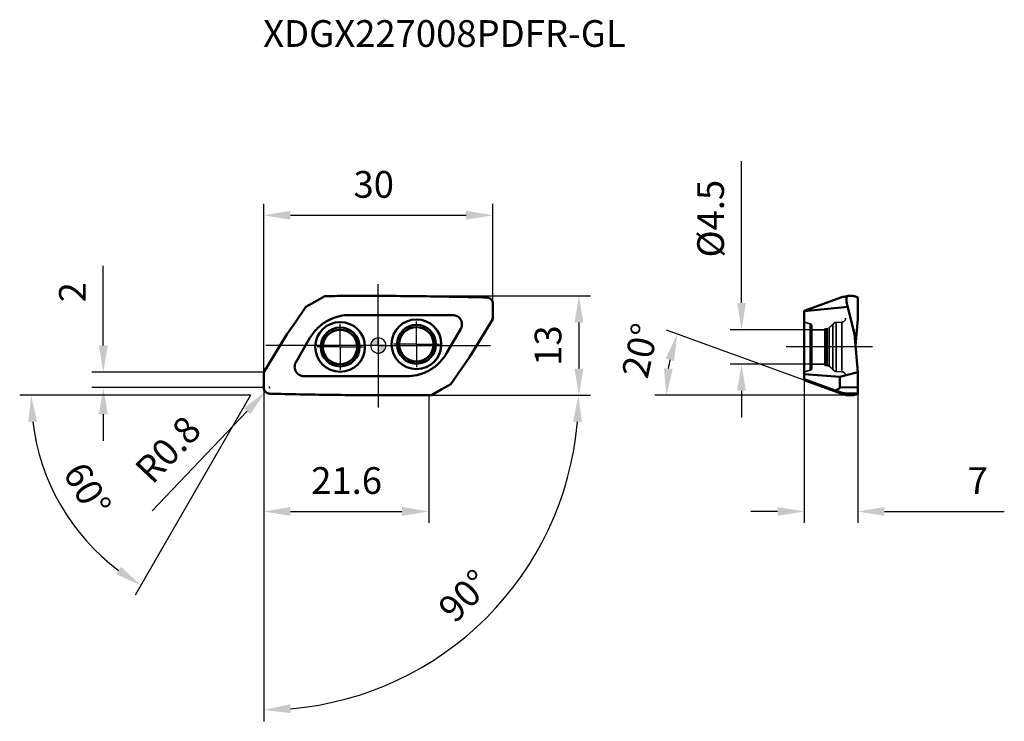
# Model space of a CAD drawing. Units: millimetres. Extents: x -47 to 82, y -49 to 43.
import ezdxf

# ---------------------------------------------------------------- set-up
doc = ezdxf.new("R2010")
doc.units = ezdxf.units.MM
doc.linetypes.add('CENTER2', pattern=[28.575, 19.05, -3.175, 3.175, -3.175])
doc.linetypes.add('DASHED2', pattern=[9.525, 6.35, -3.175])
for name, color, linetype, lineweight in [('1', 4, 'Continuous', 50), ('CUT', 1, 'Continuous', 25), ('SK2', 7, 'Continuous', 25), ('SK4', 2, 'CENTER2', 25), ('SKVIEW1', 4, 'Continuous', 50), ('SKVIEW2', 7, 'Continuous', 25), ('SKVIEW3', 1, 'DASHED2', 35), ('SKVIEW4', 2, 'CENTER2', 25)]:
    doc.layers.add(name, color=color, linetype=linetype, lineweight=lineweight)
doc.layers.add('SK6', color=5, linetype='Continuous')
doc.styles.add('simplex', font='txt.shx', dxfattribs={"height": 3.5})
doc.dimstyles.new('コピー - ISO-25', dxfattribs={"dimscale": 0, "dimtxt": 3.5, "dimasz": 3.5, "dimexe": 1.5, "dimexo": 0, "dimgap": 2.3, "dimtad": 1, "dimdec": 8, "dimdsep": 46, "dimtxsty": 'simplex', "dimcen": 0.09, "dimclrd": 256, "dimclre": 256, "dimclrt": 256, "dimadec": 0, "dimazin": 0, "dimtfac": 1, "dimtofl": 0, "dimtmove": 0, "dimatfit": 3, "dimfxl": 1, "dimtolj": 1, "dimlwd": -1, "dimlwe": -1, "dimarcsym": 0})

# ---------------------------------------------------------------- blocks, each defined once
blk = doc.blocks.new('zero block')
h = blk.add_hatch(color=7)
h.paths.add_polyline_path([(0, 1, 0.414214), (-1, 0), (0, 0)])
h.paths.add_polyline_path([(1, 0), (0, 0), (0, -1, 0.414214)])
at = {"color": 7, "ltscale": 0.2}
for p, q in [((-1, 0), (1, 0)), ((0, -1), (0, 1))]:
    blk.add_line(p, q, dxfattribs=at)
for start, end in [(90, 180), (180, 270), (0, 90), (270, 0)]:
    blk.add_arc((0, 0), 1, start, end, dxfattribs=at)
blk = doc.blocks.new('*D3')
at = {"layer": 'Defpoints', "color": 0}
for p in [(15, 17.07), (15, 5.5), (-15, -5.5)]:
    blk.add_point(p, dxfattribs=at)
at = {"layer": 'SK2'}
for p, q in [((-15, -5.5), (-15, 18.57)), ((15, 5.5), (15, 18.57)), ((-11.5, 17.07), (11.5, 17.07))]:
    blk.add_line(p, q, dxfattribs=at)
for points in [[(-11.5, 17.66), (-11.5, 16.49), (-15, 17.07)], [(11.5, 16.49), (11.5, 17.66), (15, 17.07)]]:
    blk.add_solid(points, dxfattribs=at)
at = {"layer": 'SK2', "insert": (-0.6, 21.12), "char_height": 3.5, "attachment_point": 5, "style": 'simplex'}
blk.add_mtext('\\A1;30', dxfattribs=at)
blk = doc.blocks.new('*D4')
at = {"layer": 'Defpoints', "color": 0}
for p in [(0, 6.51), (0, -6.51), (26.27, -6.51)]:
    blk.add_point(p, dxfattribs=at)
at = {"layer": 'SK2'}
for p, q in [((0, 6.51), (27.77, 6.51)), ((26.27, 3.01), (26.27, -3.01)), ((0, -6.51), (27.77, -6.51))]:
    blk.add_line(p, q, dxfattribs=at)
for points in [[(26.85, 3.01), (25.69, 3.01), (26.27, 6.51)], [(25.69, -3.01), (26.85, -3.01), (26.27, -6.51)]]:
    blk.add_solid(points, dxfattribs=at)
at = {"layer": 'SK2', "insert": (22.22, 0), "char_height": 3.5, "attachment_point": 5, "rotation": 90, "style": 'simplex'}
blk.add_mtext('\\A1;13', dxfattribs=at)
blk = doc.blocks.new('*D5')
at = {"layer": 'Defpoints', "color": 0}
for p in [(-15, -5.5), (6.6, -6.48), (6.6, -21.73)]:
    blk.add_point(p, dxfattribs=at)
at = {"layer": 'SK2'}
for p, q in [((-15, -5.5), (-15, -23.23)), ((6.6, -6.48), (6.6, -23.23)), ((-11.5, -21.73), (3.1, -21.73))]:
    blk.add_line(p, q, dxfattribs=at)
for points in [[(-11.5, -21.15), (-11.5, -22.31), (-15, -21.73)], [(3.1, -22.31), (3.1, -21.15), (6.6, -21.73)]]:
    blk.add_solid(points, dxfattribs=at)
at = {"layer": 'SK2', "insert": (-4.15, -17.68), "char_height": 3.5, "attachment_point": 5, "style": 'simplex'}
blk.add_mtext('\\A1;21.6', dxfattribs=at)
blk = doc.blocks.new('*D6')
at = {"layer": 'Defpoints', "color": 0}
for p in [(-36.01, -3.48), (-15, -3.48), (-15, -5.5)]:
    blk.add_point(p, dxfattribs=at)
at = {"layer": 'SK2'}
for p, q in [((-36.01, 0.02), (-36.01, 10.45)), ((-15, -3.48), (-37.51, -3.48)), ((-15, -5.5), (-37.51, -5.5)), ((-36.01, -9), (-36.01, -12.5))]:
    blk.add_line(p, q, dxfattribs=at)
for points in [[(-36.59, 0.02), (-35.42, 0.02), (-36.01, -3.48)], [(-35.42, -9), (-36.59, -9), (-36.01, -5.5)]]:
    blk.add_solid(points, dxfattribs=at)
at = {"layer": 'SK2', "insert": (-40.06, 6.99), "char_height": 3.5, "attachment_point": 5, "rotation": 90, "style": 'simplex'}
blk.add_mtext('\\A1;2', dxfattribs=at)
blk = doc.blocks.new('*D7')
at = {"layer": 'Defpoints', "color": 0}
for p in [(55.78, -4.55), (62.78, -6.3), (62.78, -21.73)]:
    blk.add_point(p, dxfattribs=at)
at = {"layer": 'SKVIEW2'}
for p, q in [((55.78, -4.55), (55.78, -23.23)), ((62.78, -6.3), (62.78, -23.23)), ((52.28, -21.73), (48.78, -21.73)), ((66.28, -21.73), (81.97, -21.73))]:
    blk.add_line(p, q, dxfattribs=at)
for points in [[(52.28, -22.31), (52.28, -21.15), (55.78, -21.73)], [(66.28, -21.15), (66.28, -22.31), (62.78, -21.73)]]:
    blk.add_solid(points, dxfattribs=at)
at = {"layer": 'SKVIEW2', "insert": (78.5, -17.68), "char_height": 3.5, "attachment_point": 5, "style": 'simplex'}
blk.add_mtext('\\A1;7', dxfattribs=at)
blk = doc.blocks.new('*D8')
at = {"layer": 'Defpoints', "color": 0}
for p in [(-14.78, -6.05), (-14.23, -5.47)]:
    blk.add_point(p, dxfattribs=at)
at = {"layer": 'SK2'}
for p, q in [((-14.32, -5.47), (-14.14, -5.47)), ((-14.23, -5.56), (-14.23, -5.38)), ((-29.6, -21.65), (-17.19, -8.59))]:
    blk.add_line(p, q, dxfattribs=at)
blk.add_solid([(-16.77, -8.99), (-17.61, -8.19), (-14.78, -6.05)], dxfattribs=at)
at = {"layer": 'SK2', "insert": (-27.54, -13.6), "char_height": 3.5, "attachment_point": 5, "rotation": 46.4811, "style": 'simplex'}
blk.add_mtext('\\A1;R0.8', dxfattribs=at)
blk = doc.blocks.new('*D10')
at = {"layer": 'Defpoints', "color": 0}
for p in [(37.87, -3.79), (55.78, -4.55), (60.68, -6.33), (62.78, -6.51), (63.91, -6.51)]:
    blk.add_point(p, dxfattribs=at)
at = {"layer": 'SKVIEW2'}
for p, q in [((55.78, -4.55), (37.72, 2.01)), ((61.17, -6.51), (36.22, -6.51))]:
    blk.add_line(p, q, dxfattribs=at)
blk.add_arc((61.17, -6.51), 23.46, 168.5897, 171.4429, dxfattribs=at)
for points in [[(38.74, -2.03), (37.62, -1.71), (39.13, 1.5)], [(37.39, -2.98), (38.56, -3.06), (37.72, -6.51)]]:
    blk.add_solid(points, dxfattribs=at)
at = {"layer": 'SKVIEW2', "insert": (34.29, -0.66), "char_height": 3.5, "attachment_point": 5, "rotation": 77.7264, "style": 'simplex'}
blk.add_mtext('\\A1;20%%d', dxfattribs=at)
blk = doc.blocks.new('*D11')
at = {"layer": 'Defpoints', "color": 0}
for p in [(56.78, 2.08), (47.56, -2.42), (56.78, -2.42)]:
    blk.add_point(p, dxfattribs=at)
at = {"layer": 'SKVIEW2'}
for p, q in [((47.56, 5.58), (47.56, 24.18)), ((56.78, 2.08), (46.06, 2.08)), ((56.78, -2.42), (46.06, -2.42)), ((47.56, -5.92), (47.56, -9.42))]:
    blk.add_line(p, q, dxfattribs=at)
for points in [[(46.98, 5.58), (48.14, 5.58), (47.56, 2.08)], [(48.14, -5.92), (46.98, -5.92), (47.56, -2.42)]]:
    blk.add_solid(points, dxfattribs=at)
at = {"layer": 'SKVIEW2', "insert": (43.51, 16.63), "char_height": 3.5, "attachment_point": 5, "rotation": 90, "style": 'simplex'}
blk.add_mtext('\\A1;%%C4.5', dxfattribs=at)
blk = doc.blocks.new('*D12')
at = {"layer": 'Defpoints', "color": 0}
for p in [(-15, -3.48), (-15, -5.5), (0, -6.51), (27.77, -6.51), (5.61, -42.2)]:
    blk.add_point(p, dxfattribs=at)
at = {"layer": 'SK2'}
blk.add_line((-15, -6.51), (-15, -49.23), dxfattribs=at)
blk.add_arc((-15, -6.51), 41.22, 274.8669, 355.1331, dxfattribs=at)
for points in [[(26.65, -10.03), (25.48, -9.98), (26.22, -6.51)], [(-11.53, -46.99), (-11.48, -48.16), (-15, -47.73)]]:
    blk.add_solid(points, dxfattribs=at)
at = {"layer": 'SK2', "insert": (11.28, -32.79), "char_height": 3.5, "attachment_point": 5, "rotation": 45, "style": 'simplex'}
blk.add_mtext('\\A1;90%%d', dxfattribs=at)
blk = doc.blocks.new('*D15')
at = {"layer": 'Defpoints', "color": 0}
for p in [(-13.59, -1.09), (-13.75, -1.37), (3.45, -6.51), (27.77, -6.51), (-41.84, -20.46)]:
    blk.add_point(p, dxfattribs=at)
at = {"layer": 'SK2'}
for q in [(-46.96, -6.51), (-31.84, -32.7)]:
    blk.add_line((-16.72, -6.51), q, dxfattribs=at)
blk.add_arc((-16.72, -6.51), 28.74, 186.9826, 233.0174, dxfattribs=at)
for points in [[(-44.66, -9.97), (-45.83, -10.04), (-45.46, -6.51)], [(-34.33, -29.95), (-33.69, -28.98), (-31.09, -31.4)]]:
    blk.add_solid(points, dxfattribs=at)
at = {"layer": 'SK2', "insert": (-38.1, -18.85), "char_height": 3.5, "attachment_point": 5, "rotation": 300, "style": 'simplex'}
blk.add_mtext('\\A1;60%%d', dxfattribs=at)

msp = doc.modelspace()

# ---------------------------------------------------------------- linework, layer by layer
at = {"layer": '1'}
for p, q in [((-6.98359239, 6.47936031), (-8.29995011, 5.71936045)), ((-8.29995011, 5.71936045), (-9.50694376, 5.07226115)), ((14.24105325, 6.29894691), (14.19999998, 6.3)), ((15, 3.48076211), (14.99999993, 5.5)), ((-9.50694351, 5.07226124), (-10.86235208, 3.0842812)), ((-3.75277675, 4.00000076), (9.75721969, 4.00000004)), ((-10.86235208, 3.0842812), (-11.92940145, 1.51923789)), ((11.92940145, -1.51923789), (15, 3.48076211)), ((-11.92940145, 1.51923789), (-15, -3.48076211)), ((10.79645003, 2.2), (8.94892932, -1.0000001)), ((-10.79645003, -2.2), (-8.94892933, 1.0000001)), ((10.86233831, -3.0843014), (11.92940145, -1.51923789)), ((-15, -3.48076211), (-14.99999992, -5.5)), ((9.50694351, -5.07226124), (10.86233831, -3.0843014)), ((3.75277675, -4.00000076), (-9.75721969, -4.00000004)), ((8.29995011, -5.71936045), (9.50694376, -5.07226115)), ((-14.24105325, -6.29894691), (-14.19999998, -6.3)), ((6.98359239, -6.47936031), (8.29995011, -5.71936045))]:
    msp.add_line(p, q, dxfattribs=at)
for centre, radius in [((-4.99695414, -0.17449748), 3.25346474), ((4.99695414, 0.17449748), 3.25346474), ((4.99695414, 0.17449748), 2.54488862), ((-4.99695414, -0.17449748), 2.54488862), ((-4.99695414, -0.17449748), 2.25), ((-4.99695414, -0.17449748), 2.25), ((-4.99695414, -0.17449748), 2.25), ((4.99695414, 0.17449748), 2.25)]:
    msp.add_circle(centre, radius, dxfattribs=at)
for points, knots in [([(-3.55070134, 6.50838656), (-3.8368687, 6.50712314), (-4.98119025, 6.50092927), (-6.12548705, 6.49012314), (-6.98358764, 6.47937525)], [0, 0, 0, 0, 0.250074838, 1, 1, 1, 1]), ([(14.19999998, 6.3), (11.57629212, 6.36368015), (6.33159025, 6.46956671), (1.08586451, 6.51253972), (-1.53534377, 6.51253973)], [0, 0, 0, 0, 0.5003119001, 1, 1, 1, 1]), ([(14.999998, 5.49999985), (14.999998, 5.55055469), (14.9903967, 5.65199779), (14.93319193, 5.84653343), (14.79438739, 6.0646159), (14.58370045, 6.21442776), (14.39235067, 6.28149995), (14.29154109, 6.29635588), (14.24105324, 6.29894691)], [0, 0, 0, 0, 0.1252464573, 0.2505565994, 0.5000008435, 0.7494393837, 0.8747549408, 1, 1, 1, 1]), ([(-6.28725588, 3.43842041), (-6.0893377, 3.52964509), (-5.68410311, 3.69290772), (-4.84425294, 3.92873221), (-4.18803421, 3.99956039), (-3.75277675, 4.00000076)], [0, 0, 0, 0, 0.2501691808, 0.50035339, 1, 1, 1, 1]), ([(9.75721969, 4.00000004), (9.85775532, 4.00018307), (10.05971896, 3.97435899), (10.34286825, 3.86197034), (10.58911007, 3.68251163), (10.71848247, 3.52533255), (10.77211686, 3.44029949)], [0, 0, 0, 0, 0.2500157346, 0.49999647, 0.7499864622, 1, 1, 1, 1]), ([(-7.97289157, 2.26504788), (-7.85968323, 2.37725234), (-7.62375979, 2.59218958), (-7.37210826, 2.78852012), (-7.24224646, 2.88094269)], [0, 0, 0, 0, 0.4999997602, 1, 1, 1, 1]), ([(-7.24224646, 2.88094269), (-7.16718295, 2.93460292), (-6.86219389, 3.14221147), (-6.53797916, 3.3215534), (-6.28725588, 3.43842041)], [0, 0, 0, 0, 0.2501291813, 1, 1, 1, 1]), ([(10.77211686, 3.44029949), (10.82991251, 3.34869132), (10.92100984, 3.14868729), (10.97175795, 2.82382774), (10.93379073, 2.49722767), (10.85060799, 2.29380462), (10.79645003, 2.2)], [0, 0, 0, 0, 0.2500164906, 0.5000000328, 0.7499835662, 1, 1, 1, 1]), ([(-8.94892933, 1.0000001), (-8.81539708, 1.23109378), (-8.51768089, 1.6763631), (-8.16223868, 2.07694919), (-7.97289157, 2.26504788)], [0, 0, 0, 0, 0.5000029829, 1, 1, 1, 1]), ([(8.94892932, -1.0000001), (8.81539693, -1.23109057), (8.51768744, -1.6763578), (8.16224661, -2.07693782), (7.97290318, -2.26503639)], [0, 0, 0, 0, 0.5000029831, 1, 1, 1, 1]), ([(-10.77209621, -3.44028757), (-10.82989108, -3.34868048), (-10.92098791, -3.14867944), (-10.97173941, -2.82382477), (-10.93377961, -2.49722818), (-10.85060409, -2.29380532), (-10.79645003, -2.2)], [0, 0, 0, 0, 0.2500164895, 0.5000000328, 0.7499835673, 1, 1, 1, 1]), ([(7.97290318, -2.26503639), (7.85969523, -2.37724123), (7.62377214, -2.59217884), (7.37212145, -2.78851048), (7.24225975, -2.88093318)], [0, 0, 0, 0, 0.4999997592, 1, 1, 1, 1]), ([(-9.75721969, -4.00000004), (-9.85775398, -4.00017961), (-10.05971398, -3.97434978), (-10.34285685, -3.86195654), (-10.58909282, -3.68249704), (-10.7184626, -3.52531954), (-10.77209621, -3.44028757)], [0, 0, 0, 0, 0.2500157337, 0.4999964701, 0.7499864631, 1, 1, 1, 1]), ([(6.28727069, -3.43841351), (6.08935133, -3.52963887), (5.68411477, -3.69290378), (4.8442598, -3.92873159), (4.18803692, -3.99956018), (3.75277675, -4.00000076)], [0, 0, 0, 0, 0.2501691855, 0.5003533854, 1, 1, 1, 1]), ([(7.24225975, -2.88093318), (7.16719639, -2.93459362), (6.86220789, -3.142203), (6.53799366, -3.32154581), (6.28727069, -3.43841351)], [0, 0, 0, 0, 0.2501291813, 1, 1, 1, 1]), ([(-14.99999767, -5.49999982), (-14.99999768, -5.55055467), (-14.99039657, -5.65199778), (-14.93319201, -5.8465335), (-14.79438745, -6.064616), (-14.58370044, -6.21442777), (-14.39235064, -6.28149994), (-14.29154106, -6.29635588), (-14.24105322, -6.29894691)], [0, 0, 0, 0, 0.1252464601, 0.2505565952, 0.5000008421, 0.749439384, 0.8747549405, 1, 1, 1, 1]), ([(-14.19999998, -6.3), (-11.57629212, -6.36368015), (-6.33159025, -6.46956671), (-1.08586451, -6.51253972), (1.53534377, -6.51253973)], [0, 0, 0, 0, 0.5003119001, 1, 1, 1, 1]), ([(3.55068196, -6.50817029), (3.83685112, -6.50689278), (4.98117832, -6.50068079), (6.12548117, -6.48996403), (6.98358764, -6.47937525)], [0, 0, 0, 0, 0.2500752019, 1, 1, 1, 1])]:
    msp.add_open_spline(points, degree=3, knots=knots, dxfattribs=at)
for points in [[(-1.53534537, 6.51253731), (-2.20713208, 6.51275187), (-2.87892117, 6.51135931), (-3.55070134, 6.50838656)], [(1.53534537, -6.51253731), (2.2071258, -6.51263004), (2.87890824, -6.51117605), (3.55068196, -6.50817029)]]:
    msp.add_open_spline(points, degree=3, dxfattribs=at)
at = {"layer": 'CUT'}
for p, q in [((-6.98359239, 6.47936031), (-8.29995011, 5.71936045)), ((-8.29995011, 5.71936045), (-9.50694376, 5.07226115)), ((14.24105325, 6.29894691), (14.19999998, 6.3)), ((15, 3.48076211), (14.99999993, 5.5)), ((-9.50694351, 5.07226124), (-10.86235208, 3.0842812)), ((-10.86235208, 3.0842812), (-11.92940145, 1.51923789)), ((11.92940145, -1.51923789), (15, 3.48076211)), ((-11.92940145, 1.51923789), (-15, -3.48076211)), ((10.86233831, -3.0843014), (11.92940145, -1.51923789)), ((-15, -3.48076211), (-14.99999992, -5.5)), ((9.50694351, -5.07226124), (10.86233831, -3.0843014)), ((8.29995011, -5.71936045), (9.50694376, -5.07226115)), ((-14.24105325, -6.29894691), (-14.19999998, -6.3)), ((6.98359239, -6.47936031), (8.29995011, -5.71936045))]:
    msp.add_line(p, q, dxfattribs=at)
for points, knots in [([(-3.55070134, 6.50838656), (-3.8368687, 6.50712314), (-4.98119025, 6.50092927), (-6.12548705, 6.49012314), (-6.98358764, 6.47937525)], [0, 0, 0, 0, 0.250074838, 1, 1, 1, 1]), ([(14.19999998, 6.3), (11.57629212, 6.36368015), (6.33159025, 6.46956671), (1.08586451, 6.51253972), (-1.53534377, 6.51253973)], [0, 0, 0, 0, 0.5003119001, 1, 1, 1, 1]), ([(14.999998, 5.49999985), (14.999998, 5.55055469), (14.9903967, 5.65199779), (14.93319193, 5.84653343), (14.79438739, 6.0646159), (14.58370045, 6.21442776), (14.39235067, 6.28149995), (14.29154109, 6.29635588), (14.24105324, 6.29894691)], [0, 0, 0, 0, 0.1252464573, 0.2505565994, 0.5000008435, 0.7494393837, 0.8747549408, 1, 1, 1, 1]), ([(-14.99999767, -5.49999982), (-14.99999768, -5.55055467), (-14.99039657, -5.65199778), (-14.93319201, -5.8465335), (-14.79438745, -6.064616), (-14.58370044, -6.21442777), (-14.39235064, -6.28149994), (-14.29154106, -6.29635588), (-14.24105322, -6.29894691)], [0, 0, 0, 0, 0.1252464601, 0.2505565952, 0.5000008421, 0.749439384, 0.8747549405, 1, 1, 1, 1]), ([(-14.19999998, -6.3), (-11.57629212, -6.36368015), (-6.33159025, -6.46956671), (-1.08586451, -6.51253972), (1.53534377, -6.51253973)], [0, 0, 0, 0, 0.5003119001, 1, 1, 1, 1]), ([(3.55068196, -6.50817029), (3.83685112, -6.50689278), (4.98117832, -6.50068079), (6.12548117, -6.48996403), (6.98358764, -6.47937525)], [0, 0, 0, 0, 0.2500752019, 1, 1, 1, 1])]:
    msp.add_open_spline(points, degree=3, knots=knots, dxfattribs=at)
for points in [[(-1.53534537, 6.51253731), (-2.20713208, 6.51275187), (-2.87892117, 6.51135931), (-3.55070134, 6.50838656)], [(1.53534537, -6.51253731), (2.2071258, -6.51263004), (2.87890824, -6.51117605), (3.55068196, -6.50817029)]]:
    msp.add_open_spline(points, degree=3, dxfattribs=at)
at = {"layer": 'SK4'}
for p, q in [((0, 0), (0, 8.06649487)), ((-4.99695414, -0.17449748), (-4.99695414, 2.82560252)), ((4.99695414, 0.17449748), (4.99695414, 3.17459748)), ((0, 0), (-14.72881096, 0)), ((0, 0), (0, -8.092955)), ((0, 0), (14.69585897, 0)), ((4.99695414, 0.17449748), (1.99685414, 0.17449748)), ((4.99695414, 0.17449748), (7.99705414, 0.17449748)), ((4.99695414, 0.17449748), (4.99695414, -2.82560252)), ((-4.99695414, -0.17449748), (-7.99705414, -0.17449748)), ((-4.99695414, -0.17449748), (-1.99685414, -0.17449748)), ((-4.99695414, -0.17449748), (-4.99695414, -3.17459748))]:
    msp.add_line(p, q, dxfattribs=at)
at = {"layer": 'SKVIEW1'}
for p, q in [((61.30008029, 6.47936031), (61.30007909, 5.71936045)), ((60.67845692, 6.33076972), (55.78138045, 4.55152951)), ((61.30007909, 5.71936045), (61.95497619, 3.0842812)), ((62.781373, 5.49999985), (62.78138043, 6.29894691)), ((55.78138045, 4.50356301), (61.46090218, 5.07226124)), ((55.78138045, -4.55152951), (55.78138045, 4.55152951)), ((61.95497619, 3.0842812), (62.34393713, 1.51923789)), ((62.47685323, 0), (62.78138045, 3.48076211)), ((62.34393713, 1.51923789), (62.78138045, -3.48076211)), ((60.44140668, -4.09813811), (55.78138045, -3.72660313)), ((60.44140668, -4.09813811), (62.78138045, -3.48076211)), ((59.80833319, -5.86755314), (55.78138045, -4.41493621)), ((60.67845692, -6.33076972), (55.78138045, -4.55152951)), ((60.44140668, -5.45090459), (60.44140668, -4.09813811)), ((62.78138015, -5.5), (60.44140668, -5.45090459)), ((60.79189904, -6.33542681), (61.78912261, -6.51253731)), ((62.78137176, -5.49999982), (62.78138028, -6.29894691))]:
    msp.add_line(p, q, dxfattribs=at)
for points in [[(61.30008029, 6.47936031), (61.09295886, 6.42947126), (60.88574277, 6.37997434), (60.67845823, 6.33076739)], [(62.78138045, 3.48076211), (62.78104501, 4.15384133), (62.78154968, 4.82692073), (62.7813802, 5.5)], [(62.78138045, -3.48076211), (62.78104505, -4.15384133), (62.78154962, -4.82692073), (62.78138015, -5.5)], [(61.30008029, -6.47936031), (61.09296093, -6.42946267), (60.88575072, -6.37994084), (60.67845823, -6.33076739)]]:
    msp.add_open_spline(points, degree=3, dxfattribs=at)
for points, knots in [([(61.61692346, 6.50838656), (61.59144236, 6.50710729), (61.48558291, 6.50063801), (61.38001304, 6.48971471), (61.30014095, 6.47937525)], [0, 0, 0, 0, 0.2405730789, 1, 1, 1, 1]), ([(61.7891226, 6.51253731), (61.77509162, 6.51259142), (61.7176705, 6.5123823), (61.66025796, 6.51056594), (61.61692346, 6.50838656)], [0, 0, 0, 0, 0.2443574242, 1, 1, 1, 1]), ([(62.78138045, 6.3), (62.7206731, 6.33403548), (62.58403343, 6.39531273), (62.35332163, 6.46137669), (62.08405644, 6.5036074), (61.89134191, 6.51253973), (61.78913629, 6.51253973)], [0, 0, 0, 0, 0.2037682821, 0.4363302167, 0.7007608142, 1, 1, 1, 1]), ([(62.78138046, 6.29894691), (62.78127402, 6.29909805), (62.78110802, 6.29946887), (62.78126716, 6.29984924), (62.78138045, 6.3)], [0, 0, 0, 0, 0.4950114937, 1, 1, 1, 1]), ([(59.80833319, -5.86755314), (59.87075466, -5.84940531), (59.9638389, -5.81966919), (60.08542488, -5.77257568), (60.17509704, -5.73223402), (60.26211239, -5.68508577), (60.33050307, -5.63741049), (60.37943171, -5.59118266), (60.41154593, -5.55083719), (60.43527531, -5.50384589), (60.44140668, -5.46857004), (60.44140668, -5.45090459)], [0, 0, 0, 0, 0.2448563027, 0.367705157, 0.4909885499, 0.6149605059, 0.7401397344, 0.8036035482, 0.86794955, 0.9334600466, 1, 1, 1, 1]), ([(59.80833319, -5.86755314), (59.9910039, -5.93397782), (60.26250158, -6.03274319), (60.6075859, -6.15904799), (60.77014546, -6.21854128), (60.84369989, -6.24616642)], [0, 0, 0, 0, 0.5289429728, 0.7861863649, 1, 1, 1, 1]), ([(60.67845692, -6.33076972), (60.69046148, -6.33235245), (60.71264589, -6.33483065), (60.74370288, -6.33688177), (60.76947965, -6.33730894), (60.78523316, -6.33684171), (60.79193425, -6.33540131)], [0, 0, 0, 0, 0.3191115823, 0.5882353179, 0.8193627063, 1, 1, 1, 1]), ([(60.84369989, -6.24616642), (60.85010116, -6.25222467), (60.86018696, -6.26250411), (60.86790435, -6.27821632), (60.86701726, -6.28832647), (60.86441291, -6.29432846), (60.86079537, -6.29972772), (60.85546605, -6.30704303), (60.84682687, -6.31532861), (60.83430124, -6.32530426), (60.81549222, -6.33291169), (60.80056939, -6.33447017), (60.79193425, -6.33540131)], [0, 0, 0, 0, 0.1846185254, 0.3024435035, 0.3482847413, 0.3926361197, 0.4380221521, 0.4843139462, 0.5819308936, 0.6876474117, 0.8180700523, 1, 1, 1, 1]), ([(62.78138028, -6.29894691), (62.61916906, -6.29438189), (62.29555203, -6.28602289), (61.64965095, -6.26871309), (61.16597696, -6.25537188), (60.84369989, -6.24616642)], [0, 0, 0, 0, 0.2511486212, 0.5010184266, 1, 1, 1, 1]), ([(62.78138045, -6.3), (62.7206731, -6.33403548), (62.58403343, -6.39531273), (62.35332163, -6.46137669), (62.08405644, -6.5036074), (61.89134191, -6.51253973), (61.78913629, -6.51253973)], [0, 0, 0, 0, 0.2037682821, 0.4363302167, 0.7007608142, 1, 1, 1, 1]), ([(62.78138045, -6.29894691), (62.78127401, -6.29909805), (62.78110802, -6.29946887), (62.78126716, -6.29984924), (62.78138045, -6.3)], [0, 0, 0, 0, 0.4950112905, 1, 1, 1, 1]), ([(61.61696892, -6.50817029), (61.59148902, -6.50687693), (61.48562344, -6.50038733), (61.3800403, -6.48956625), (61.30014095, -6.47937525)], [0, 0, 0, 0, 0.2405511454, 1, 1, 1, 1]), ([(61.78912261, -6.51253731), (61.77509507, -6.51256068), (61.71768812, -6.51224962), (61.66029216, -6.51037312), (61.61696892, -6.50817029)], [0, 0, 0, 0, 0.2443536299, 1, 1, 1, 1])]:
    msp.add_open_spline(points, degree=3, knots=knots, dxfattribs=at)
at = {"layer": 'SKVIEW3'}
for p, q in [((56.55902617, 2.86713298), (55.78138045, 3.07550252)), ((56.55902617, 2.86713298), (56.55902617, -3.21612794)), ((59.53671897, -3.17309484), (59.53671897, 2.82409987)), ((59.96707654, 3.04016077), (60.70754843, 3.07896725)), ((59.96707654, -3.38915573), (59.96707654, 3.04016077)), ((60.70754843, 3.07896725), (60.70754843, -3.42796222)), ((56.78138045, -2.92635019), (56.78138045, 2.57735523)), ((58.48138045, 2.07550252), (56.78138045, 2.07550252)), ((58.48138045, 2.19688674), (58.48138045, -2.5458817)), ((58.55998426, -2.62586952), (58.55998426, 2.27687455)), ((58.76614278, 2.28047306), (58.76614278, -2.62946803)), ((59.04359007, 2.37039114), (59.04359007, -2.71938611)), ((58.48138045, -2.42449748), (56.78138045, -2.42449748)), ((56.55902617, -3.21612794), (55.78138045, -3.42449748)), ((58.55998426, -2.62586952), (58.76614278, -2.62946803)), ((59.96707654, -3.38915573), (60.70754843, -3.42796222))]:
    msp.add_line(p, q, dxfattribs=at)
for centre, radius, start, end in [((56.48138045, 2.57735523), 0.3, 0, 75), ((57.61272258, 4.42041998), 2.5, 304.9140515617, 320.3178532897), ((59.99847811, 2.44098305), 0.6, 93, 140.3178532897), ((60.68138045, 3.57828202), 0.5, 273, 0), ((58.56138045, -2.5458817), 0.08, 180, 269.0000000001), ((56.48138045, -2.92635019), 0.3, 285, 0), ((58.75741657, -3.12939188), 0.5, 55.0859484383, 89), ((57.61272258, -4.76941495), 2.5, 39.6821467103, 55.0859484383), ((59.99847811, -2.78997801), 0.6, 219.6821467103, 267), ((60.68138045, -3.92727699), 0.5, 0, 87)]:
    msp.add_arc(centre, radius, start, end, dxfattribs=at)
at = {"layer": 'SKVIEW4'}
msp.add_line((64.70517555, -0.17449748), (53.39966877, -0.17449748), dxfattribs=at)

# ---------------------------------------------------------------- block references
at = {"rotation": 180}
msp.add_blockref('zero block', (0, 0), dxfattribs=at)

# ---------------------------------------------------------------- texts
at = {"layer": 'SK6', "insert": (-15.07859636, 42.63582821), "char_height": 3.5, "attachment_point": 1, "line_spacing_factor": 0.9, "style": 'simplex'}
msp.add_mtext('XDGX227008PDFR-GL', dxfattribs=at)

# ---------------------------------------------------------------- dimensions: what is measured, and where the dimension line sits
at = {"layer": 'SK2'}
for base, p2, picture, middle in [((14.99999993, 17.07241033), (14.99999993, 5.5), '*D3', (-0.60000136, 17.07241033)), ((6.60000008, -21.72919638), (6.60000008, -6.48393866), '*D5', (-4.14999992, -21.72919638))]:
    dim = msp.add_linear_dim(base=base, p1=(-14.99999992, -5.5), p2=p2, dimstyle='コピー - ISO-25', override={"dimscale": 1, "dimdec": 2}, dxfattribs=at)
    dim.commit()
    dim.dimension.update_dxf_attribs({"geometry": picture, "text_midpoint": middle, "dimtype": 160})
for base, p1, p2, picture, middle in [((-36.0077699, -3.48076211), (-14.99999992, -5.5), (-15, -3.48076211), '*D6', (-36.0077699, 6.98590455)), ((26.26965821, -6.51012689), (0, 6.51012689), (0, -6.51012689), '*D4', (26.26965821, 0))]:
    dim = msp.add_linear_dim(base=base, p1=p1, p2=p2, angle=90, dimstyle='コピー - ISO-25', override={"dimscale": 1, "dimdec": 1}, dxfattribs=at)
    dim.commit()
    dim.dimension.update_dxf_attribs({"geometry": picture, "text_midpoint": middle, "dimtype": 160})
for base, line1, line2, override, picture, middle in [((-41.84463287, -20.45891611), ((-13.75000045, -1.36576159), (-13.58839918, -1.08585999)), ((3.44957843, -6.51012689), (27.76965821, -6.51012689)), {"dimscale": 1, "dimaunit": 1, "dimadec": 0}, '*D15', (-38.09960468, -18.85358902)), ((5.60797025, -42.20417603), ((-15, -3.48076211), (-14.99999992, -5.5)), ((0, -6.51012689), (27.76965821, -6.51012689)), {"dimscale": 1}, '*D12', (11.28028769, -32.79041343))]:
    dim = msp.add_angular_dim_2l(base=base, line1=line1, line2=line2, dimstyle='コピー - ISO-25', override=override, dxfattribs=at)
    dim.commit()
    dim.dimension.update_dxf_attribs({"geometry": picture, "text_midpoint": middle})
dim = msp.add_radius_dim(center=(-14.22914946, -5.47085713), mpoint=(-14.78002401, -6.05097542), dimstyle='コピー - ISO-25', override={"dimscale": 1, "dimdec": 2}, dxfattribs=at)
dim.commit()
dim.dimension.update_dxf_attribs({"geometry": '*D8', "text_midpoint": (-23.88049112, -15.63455024), "dimtype": 164})
at = {"layer": 'SKVIEW2'}
dim = msp.add_linear_dim(base=(47.55924317, -2.42449748), p1=(56.78138045, 2.07550252), p2=(56.78138045, -2.42449748), angle=90, text='%%C<>', dimstyle='コピー - ISO-25', override={"dimscale": 1, "dimpost": '<>', "dimtvp": 0.1}, dxfattribs=at)
dim.commit()
dim.dimension.update_dxf_attribs({"geometry": '*D11', "text_midpoint": (47.55924317, 16.62550252), "dimtype": 160})
dim = msp.add_angular_dim_2l(base=(37.87349465, -3.79138149), line1=((60.67845692, -6.33076972), (55.78138045, -4.55152951)), line2=((63.91223639, -6.51012689), (62.78138253, -6.51012689)), dimstyle='コピー - ISO-25', override={"dimscale": 1, "dimdec": 2}, dxfattribs=at)
dim.commit()
dim.dimension.update_dxf_attribs({"geometry": '*D10', "text_midpoint": (38.25153974, -1.52369408), "dimtype": 162})
dim = msp.add_linear_dim(base=(62.78138045, -21.72919638), p1=(55.78138045, -4.55152951), p2=(62.78138045, -6.3), dimstyle='コピー - ISO-25', override={"dimscale": 1, "dimdec": 3}, dxfattribs=at)
dim.commit()
dim.dimension.update_dxf_attribs({"geometry": '*D7', "text_midpoint": (78.50096843, -21.72919638), "dimtype": 160})

doc.saveas('drawing.dxf')
